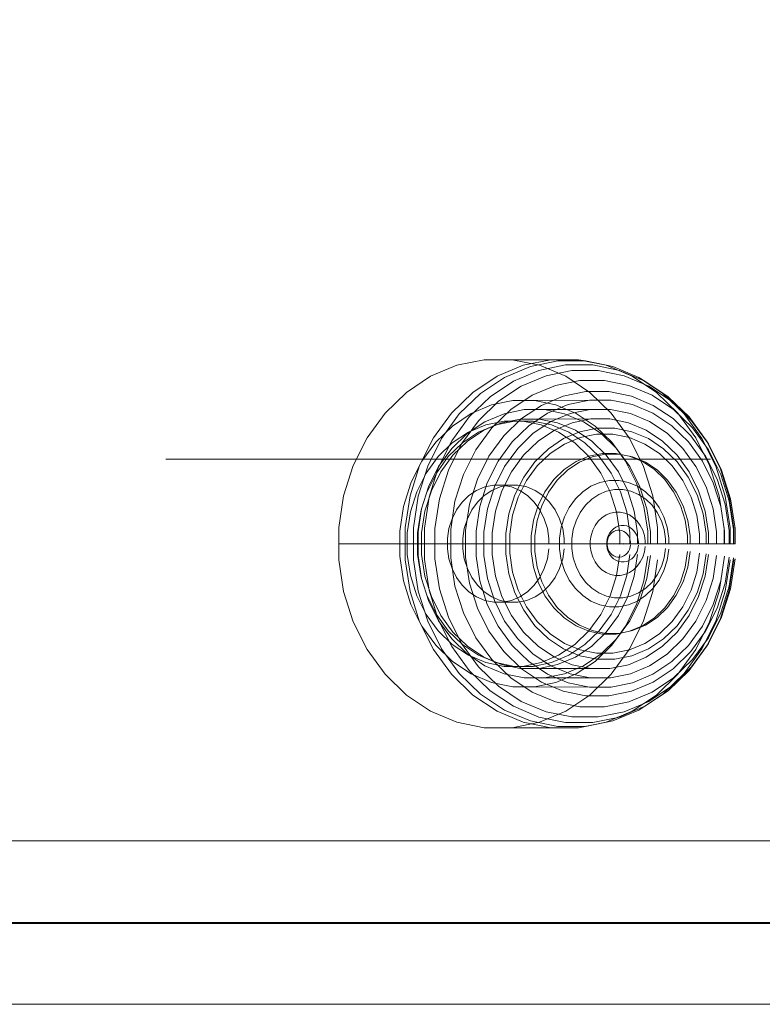
# Model space of a CAD drawing. Units: millimetres. Extents: x -789 to 5628, y -239 to 7343.
# Drawn here: x 3796 to 3850, y 3770 to 3842 of the extents above; entities that cross this region are included whole.
import ezdxf

# ---------------------------------------------------------------- set-up
doc = ezdxf.new("R2010")
doc.units = ezdxf.units.MM
for name, pattern in [('Dashed', [56.444445, 28.222222, -28.222222]), ('Dot & Dashed', [67.027776, 35.277777, -17.638888, 0, -14.111111]), ('Wipeout_Contour', [1000, 0, -1000])]:
    doc.linetypes.add(name, pattern=pattern)
for name, color, linetype, lineweight in [('2D Drafting - General_Pen_No__101', 7, 'Continuous', 20), ('2D Drafting - General_Pen_No__62', 7, 'Continuous', 20), ('Interior - Furniture _Pen_No__87', 7, 'Continuous', 20), ('Structural - Bearing_Pen_No__69', 7, 'Continuous', 20), ('Structural - Bearing_Pen_No__87', 7, 'Continuous', 20), ('Structural - Bearing_Pen_No__89', 7, 'Continuous', 20), ('Structural - Bearing_Pen_No__90', 7, 'Continuous', 20)]:
    doc.layers.add(name, color=color, linetype=linetype, lineweight=lineweight)
doc.layers.add('Interior - Furniture', color=7, linetype='Continuous')
doc.layers.add('Structural - Bearing', color=7, linetype='Continuous')

# ---------------------------------------------------------------- blocks, each defined once
blk = doc.blocks.new('Slab_10', base_point=(1672, 573))
at = {"layer": 'Structural - Bearing_Pen_No__89', "linetype": 'Continuous', "flags": 128}
blk.add_lwpolyline([(1672, 573), (1747, 573), (1747, 648), (2233, 648), (2233, 573), (2308, 573), (2308, 87), (2233, 87), (2233, 12), (1747, 12), (1747, 87), (1672, 87)], close=True, dxfattribs=at)
blk = doc.blocks.new('Wall_24', base_point=(1741, 6))
at = {"color": 254, "linetype": 'Wipeout_Contour', "lineweight": 0, "ltscale": 7960.090945}
blk.add_wipeout([(1741, 6), (2239, 6), (2233, 12), (1747, 12)], dxfattribs=at).dxf.layer = 'Structural - Bearing'
at = {"layer": 'Structural - Bearing_Pen_No__87', "linetype": 'Continuous', "flags": 128}
for points in [[(2233, 12), (1747, 12)], [(1741, 6), (2239, 6)]]:
    blk.add_lwpolyline(points, dxfattribs=at)
blk = doc.blocks.new('00_TEM_JKmice')
at = {"layer": 'Interior - Furniture _Pen_No__87', "linetype": 'Continuous'}
for p, q in [((82.427, 27), (80.413, 26.59)), ((82.427, 27), (87.302, 27)), ((86.488, 26.59), (84.473, 27)), ((87.302, 27), (85.288, 26.59)), ((87.829, 26.911), (85.827, 26.503)), ((89.348, 27), (87.302, 27)), ((89.861, 26.911), (87.829, 26.911)), ((91.363, 26.59), (89.348, 27)), ((89.348, 27), (89.861, 26.911)), ((91.862, 26.503), (89.861, 26.911)), ((80.413, 26.59), (78.49, 25.782)), ((85.288, 26.59), (83.365, 25.782)), ((85.827, 26.503), (83.918, 25.701)), ((86.441, 26.215), (84.574, 25.43)), ((88.398, 26.614), (86.441, 26.215)), ((88.41, 25.782), (86.488, 26.59)), ((88.857, 26.214), (86.96, 25.828)), ((90.385, 26.614), (88.398, 26.614)), ((90.784, 26.214), (88.857, 26.214)), ((92.342, 26.215), (90.385, 26.614)), ((92.681, 25.828), (90.784, 26.214)), ((93.285, 25.782), (91.363, 26.59)), ((93.772, 25.701), (91.862, 26.503)), ((94.209, 25.43), (92.342, 26.215)), ((78.49, 25.782), (76.719, 24.601)), ((83.365, 25.782), (81.594, 24.601)), ((83.918, 25.701), (82.158, 24.527)), ((84.574, 25.43), (82.853, 24.283)), ((86.96, 25.828), (85.149, 25.067)), ((89.432, 25.475), (87.644, 25.111)), ((90.182, 24.601), (88.41, 25.782)), ((91.246, 25.475), (89.432, 25.475)), ((93.033, 25.111), (91.246, 25.475)), ((94.491, 25.067), (92.681, 25.828)), ((95.057, 24.601), (93.285, 25.782)), ((95.532, 24.527), (93.772, 25.701)), ((93.772, 25.701), (94.209, 25.43)), ((95.93, 24.283), (94.209, 25.43)), ((76.719, 24.601), (75.151, 23.082)), ((81.594, 24.601), (80.026, 23.082)), ((85.149, 25.067), (83.481, 23.955)), ((87.644, 25.111), (85.939, 24.395)), ((89.878, 24.658), (88.212, 24.319)), ((91.568, 24.658), (89.878, 24.658)), ((91.749, 23.082), (90.182, 24.601)), ((93.234, 24.319), (91.568, 24.658)), ((94.739, 24.395), (93.033, 25.111)), ((96.16, 23.955), (94.491, 25.067)), ((96.624, 23.082), (95.057, 24.601)), ((82.158, 24.527), (80.601, 23.019)), ((82.853, 24.283), (81.33, 22.808)), ((83.481, 23.955), (82.005, 22.525)), ((84.53, 24), (82.963, 23.681)), ((85.939, 24.395), (84.368, 23.347)), ((90.143, 24.022), (84.53, 24)), ((86.121, 24), (84.53, 24)), ((87.688, 23.681), (86.121, 24)), ((88.212, 24.319), (86.623, 23.652)), ((90.143, 24.022), (88.573, 23.703)), ((91.737, 24.022), (90.143, 24.022)), ((93.308, 23.703), (91.737, 24.022)), ((94.823, 23.652), (93.234, 24.319)), ((96.31, 23.347), (94.739, 24.395)), ((97.088, 23.019), (95.532, 24.527)), ((97.453, 22.808), (95.93, 24.283)), ((97.636, 22.525), (96.16, 23.955)), ((82.963, 23.681), (81.467, 23.053)), ((84.368, 23.347), (82.978, 22)), ((85.346, 23.339), (83.878, 23.04)), ((86.623, 23.652), (85.159, 22.675)), ((85.346, 23.339), (90.194, 23.349)), ((86.837, 23.339), (85.346, 23.339)), ((88.305, 23.04), (86.837, 23.339)), ((88.573, 23.703), (87.074, 23.073)), ((89.183, 23.053), (87.688, 23.681)), ((90.194, 23.349), (88.724, 23.05)), ((91.686, 23.349), (90.194, 23.349)), ((93.156, 23.05), (91.686, 23.349)), ((94.806, 23.073), (93.308, 23.703)), ((96.287, 22.675), (94.823, 23.652)), ((97.7, 22), (96.31, 23.347)), ((75.151, 23.082), (73.837, 21.273)), ((80.026, 23.082), (78.712, 21.273)), ((80.601, 23.019), (79.295, 21.221)), ((81.33, 22.808), (80.053, 21.05)), ((81.467, 23.053), (80.089, 22.134)), ((82.005, 22.525), (80.766, 20.82)), ((82.477, 22.451), (81.186, 21.59)), ((83.878, 23.04), (82.477, 22.451)), ((83.893, 22.5), (82.55, 22.227)), ((84.643, 22.5), (83.3, 22.227)), ((85.063, 22.645), (83.699, 22.368)), ((85.159, 22.675), (83.864, 21.42)), ((84.643, 22.5), (83.893, 22.5)), ((86.007, 22.5), (84.643, 22.5)), ((90.247, 22.657), (85.063, 22.645)), ((86.449, 22.645), (85.063, 22.645)), ((86.6, 22.227), (85.257, 22.5)), ((87.074, 23.073), (85.693, 22.152)), ((87.35, 22.227), (86.007, 22.5)), ((87.322, 22.461), (86.029, 21.599)), ((87.814, 22.368), (86.449, 22.645)), ((88.724, 23.05), (87.322, 22.461)), ((89.706, 22.451), (88.305, 23.04)), ((90.247, 22.657), (88.88, 22.378)), ((90.561, 22.134), (89.183, 23.053)), ((90.997, 21.59), (89.706, 22.451)), ((91.634, 22.657), (90.247, 22.657)), ((93.001, 22.378), (91.634, 22.657)), ((93.064, 21.273), (91.749, 23.082)), ((94.559, 22.461), (93.156, 23.05)), ((95.851, 21.599), (94.559, 22.461)), ((96.187, 22.152), (94.806, 23.073)), ((97.582, 21.42), (96.287, 22.675)), ((97.939, 21.273), (96.624, 23.082)), ((98.395, 21.221), (97.088, 23.019)), ((98.73, 21.05), (97.453, 22.808)), ((98.874, 20.82), (97.636, 22.525)), ((80.089, 22.134), (78.871, 20.953)), ((81.269, 21.688), (80.087, 20.901)), ((82.019, 21.688), (80.837, 20.901)), ((82.396, 21.82), (81.196, 21.02)), ((82.55, 22.227), (81.269, 21.688)), ((82.978, 22), (81.811, 20.395)), ((83.3, 22.227), (82.019, 21.688)), ((83.699, 22.368), (82.396, 21.82)), ((85.693, 22.152), (84.472, 20.969)), ((87.576, 21.83), (86.375, 21.029)), ((87.882, 21.688), (86.6, 22.227)), ((88.632, 21.688), (87.35, 22.227)), ((88.88, 22.378), (87.576, 21.83)), ((89.116, 21.82), (87.814, 22.368)), ((89.063, 20.901), (87.882, 21.688)), ((89.452, 21.718), (88.245, 21.211)), ((89.813, 20.901), (88.632, 21.688)), ((90.317, 21.02), (89.116, 21.82)), ((90.716, 21.976), (89.452, 21.718)), ((91.78, 20.953), (90.561, 22.134)), ((92.001, 21.976), (90.716, 21.976)), ((93.266, 21.718), (92.001, 21.976)), ((94.305, 21.83), (93.001, 22.378)), ((94.473, 21.211), (93.266, 21.718)), ((95.506, 21.029), (94.305, 21.83)), ((97.408, 20.969), (96.187, 22.152)), ((98.867, 20.395), (97.7, 22)), ((73.837, 21.273), (72.814, 19.227)), ((78.712, 21.273), (77.689, 19.227)), ((78.871, 20.953), (77.848, 19.546)), ((79.295, 21.221), (78.279, 19.189)), ((80.053, 21.05), (79.059, 19.063)), ((81.186, 21.59), (80.043, 20.484)), ((81.196, 21.02), (80.135, 19.991)), ((83.864, 21.42), (82.777, 19.925)), ((84.472, 20.969), (83.447, 19.558)), ((86.029, 21.599), (84.886, 20.491)), ((86.375, 21.029), (85.312, 19.999)), ((88.245, 21.211), (87.132, 20.469)), ((89.454, 21.296), (88.309, 20.815)), ((90.654, 21.541), (89.454, 21.296)), ((91.378, 19.991), (90.317, 21.02)), ((91.872, 21.541), (90.654, 21.541)), ((92.139, 20.484), (90.997, 21.59)), ((92.802, 19.546), (91.78, 20.953)), ((93.072, 21.296), (91.872, 21.541)), ((94.087, 19.227), (93.064, 21.273)), ((94.217, 20.815), (93.072, 21.296)), ((95.585, 20.469), (94.473, 21.211)), ((96.569, 19.999), (95.506, 21.029)), ((96.995, 20.491), (95.851, 21.599)), ((98.433, 19.558), (97.408, 20.969)), ((98.669, 19.925), (97.582, 21.42)), ((98.962, 19.227), (97.939, 21.273)), ((99.411, 19.189), (98.395, 21.221)), ((99.724, 19.063), (98.73, 21.05)), ((98.73, 21.05), (98.874, 20.82)), ((80.087, 20.901), (79.043, 19.888)), ((80.043, 20.484), (79.085, 19.165)), ((80.837, 20.901), (79.793, 19.888)), ((80.766, 20.82), (79.803, 18.894)), ((81.811, 20.395), (80.904, 18.58)), ((84.886, 20.491), (83.926, 19.171)), ((87.132, 20.469), (86.149, 19.516)), ((88.309, 20.815), (87.254, 20.112)), ((90.107, 19.888), (89.063, 20.901)), ((90.857, 19.888), (89.813, 20.901)), ((93.098, 19.165), (92.139, 20.484)), ((95.272, 20.112), (94.217, 20.815)), ((96.569, 19.516), (95.585, 20.469)), ((97.954, 19.171), (96.995, 20.491)), ((99.774, 18.58), (98.867, 20.395)), ((99.837, 18.894), (98.874, 20.82)), ((79.043, 19.888), (78.166, 18.682)), ((79.793, 19.888), (78.916, 18.682)), ((80.135, 19.991), (79.244, 18.766)), ((82.777, 19.925), (81.931, 18.234)), ((83.447, 19.558), (82.65, 17.964)), ((85.312, 19.999), (84.42, 18.772)), ((86.149, 19.516), (85.323, 18.38)), ((87.254, 20.112), (86.32, 19.207)), ((89.166, 19.529), (88.297, 18.949)), ((90.11, 19.925), (89.166, 19.529)), ((90.348, 19.878), (89.411, 19.485)), ((90.984, 18.682), (90.107, 19.888)), ((91.099, 20.127), (90.11, 19.925)), ((91.329, 20.078), (90.348, 19.878)), ((91.734, 18.682), (90.857, 19.888)), ((92.103, 20.127), (91.099, 20.127)), ((92.326, 20.078), (91.329, 20.078)), ((92.269, 18.766), (91.378, 19.991)), ((92.326, 20.081), (92.103, 20.127)), ((93.308, 19.878), (92.326, 20.078)), ((93.598, 17.954), (92.802, 19.546)), ((94.035, 19.529), (93.092, 19.925)), ((94.245, 19.485), (93.308, 19.878)), ((94.905, 18.949), (94.035, 19.529)), ((96.206, 19.207), (95.272, 20.112)), ((97.461, 18.772), (96.569, 19.999)), ((97.394, 18.38), (96.569, 19.516)), ((99.23, 17.964), (98.433, 19.558)), ((99.515, 18.234), (98.669, 19.925)), ((72.814, 19.227), (72.114, 17.007)), ((77.689, 19.227), (76.989, 17.007)), ((77.689, 19.227), (77.052, 17.954)), ((78.279, 19.189), (77.584, 16.984)), ((79.085, 19.165), (78.34, 17.674)), ((79.059, 19.063), (78.38, 16.907)), ((79.803, 18.894), (79.144, 16.803)), ((83.926, 19.171), (83.18, 17.678)), ((86.32, 19.207), (85.537, 18.129)), ((88.297, 18.949), (87.527, 18.204)), ((88.548, 18.909), (87.784, 18.169)), ((89.411, 19.485), (88.548, 18.909)), ((93.843, 17.674), (93.098, 19.165)), ((94.786, 17.007), (94.087, 19.227)), ((95.108, 18.909), (94.245, 19.485)), ((95.674, 18.204), (94.905, 18.949)), ((95.871, 18.169), (95.108, 18.909)), ((96.989, 18.129), (96.206, 19.207)), ((98.7, 17.678), (97.954, 19.171)), ((99.661, 17.007), (98.962, 19.227)), ((100.106, 16.984), (99.411, 19.189)), ((100.403, 16.907), (99.724, 19.063)), ((100.496, 16.803), (99.837, 18.894)), ((78.166, 18.682), (77.484, 17.318)), ((78.916, 18.682), (78.234, 17.318)), ((79.244, 18.766), (78.551, 17.38)), ((80.904, 18.58), (80.283, 16.611)), ((81.931, 18.234), (81.353, 16.399)), ((84.42, 18.772), (83.726, 17.385)), ((85.323, 18.38), (84.681, 17.096)), ((85.537, 18.129), (84.928, 16.911)), ((87.527, 18.204), (86.882, 17.315)), ((87.784, 18.169), (87.143, 17.287)), ((91.609, 18.129), (90.918, 17.988)), ((91.666, 17.318), (90.984, 18.682)), ((92.311, 18.129), (91.609, 18.129)), ((92.416, 17.318), (91.734, 18.682)), ((92.962, 17.38), (92.269, 18.766)), ((93.001, 17.988), (92.311, 18.129)), ((96.32, 17.315), (95.674, 18.204)), ((96.512, 17.287), (95.871, 18.169)), ((97.598, 16.911), (96.989, 18.129)), ((98.037, 17.096), (97.394, 18.38)), ((98.155, 17.385), (97.461, 18.772)), ((100.093, 16.399), (99.515, 18.234)), ((100.395, 16.611), (99.774, 18.58)), ((77.052, 17.954), (76.508, 16.228)), ((78.34, 17.674), (77.83, 16.056)), ((78.551, 17.38), (78.077, 15.876)), ((81.872, 17.409), (81.308, 17.033)), ((82.483, 17.666), (81.872, 17.409)), ((82.65, 17.964), (82.104, 16.234)), ((82.997, 17.409), (82.433, 17.033)), ((83.125, 17.796), (82.483, 17.666)), ((83.18, 17.678), (82.67, 16.059)), ((83.608, 17.666), (82.997, 17.409)), ((84.25, 17.796), (83.125, 17.796)), ((83.726, 17.385), (83.252, 15.879)), ((84.25, 17.796), (83.608, 17.666)), ((84.417, 17.666), (83.776, 17.796)), ((84.901, 17.796), (84.25, 17.796)), ((85.028, 17.409), (84.417, 17.666)), ((85.542, 17.666), (84.901, 17.796)), ((85.592, 17.033), (85.028, 17.409)), ((86.153, 17.409), (85.542, 17.666)), ((86.717, 17.033), (86.153, 17.409)), ((90.259, 17.711), (89.652, 17.306)), ((90.918, 17.988), (90.259, 17.711)), ((91.402, 17.348), (90.837, 17.111)), ((91.994, 17.469), (91.402, 17.348)), ((92.595, 17.469), (91.994, 17.469)), ((93.188, 17.348), (92.595, 17.469)), ((93.436, 15.876), (92.962, 17.38)), ((93.661, 17.711), (93.001, 17.988)), ((93.753, 17.111), (93.188, 17.348)), ((94.142, 16.228), (93.598, 17.954)), ((94.268, 17.306), (93.661, 17.711)), ((94.353, 16.056), (93.843, 17.674)), ((98.629, 15.879), (98.155, 17.385)), ((99.211, 16.059), (98.7, 17.678)), ((99.776, 16.234), (99.23, 17.964)), ((72.114, 17.007), (71.759, 14.681)), ((76.989, 17.007), (76.634, 14.681)), ((77.484, 17.318), (77.018, 15.838)), ((77.584, 16.984), (77.231, 14.673)), ((78.38, 16.907), (78.035, 14.647)), ((79.144, 16.803), (78.809, 14.612)), ((81.308, 17.033), (80.809, 16.549)), ((82.433, 17.033), (81.934, 16.549)), ((84.681, 17.096), (84.241, 15.702)), ((84.928, 16.911), (84.511, 15.589)), ((86.091, 16.549), (85.592, 17.033)), ((86.882, 17.315), (86.38, 16.311)), ((87.143, 17.287), (86.645, 16.291)), ((87.216, 16.549), (86.717, 17.033)), ((89.114, 16.786), (88.664, 16.165)), ((89.652, 17.306), (89.114, 16.786)), ((90.316, 16.763), (89.855, 16.317)), ((90.837, 17.111), (90.316, 16.763)), ((92.132, 15.838), (91.666, 17.318)), ((92.882, 15.838), (92.416, 17.318)), ((94.274, 16.763), (93.753, 17.111)), ((94.805, 16.786), (94.268, 17.306)), ((94.734, 16.317), (94.274, 16.763)), ((95.141, 14.681), (94.786, 17.007)), ((95.256, 16.165), (94.805, 16.786)), ((96.822, 16.311), (96.32, 17.315)), ((97.011, 16.291), (96.512, 17.287)), ((98.015, 15.589), (97.598, 16.911)), ((98.476, 15.702), (98.037, 17.096)), ((99.779, 16.234), (99.661, 17.007)), ((100.459, 14.673), (100.106, 16.984)), ((100.748, 14.647), (100.403, 16.907)), ((100.831, 14.612), (100.496, 16.803)), ((76.508, 16.228), (76.232, 14.419)), ((77.83, 16.056), (77.571, 14.361)), ((77.836, 16.056), (77.768, 15.838)), ((80.283, 16.611), (79.968, 14.548)), ((80.391, 15.974), (80.065, 15.323)), ((80.809, 16.549), (80.391, 15.974)), ((81.353, 16.399), (81.059, 14.476)), ((81.516, 15.974), (81.19, 15.323)), ((81.934, 16.549), (81.516, 15.974)), ((82.104, 16.234), (81.828, 14.421)), ((82.67, 16.059), (82.41, 14.362)), ((86.38, 16.311), (86.036, 15.222)), ((86.509, 15.974), (86.091, 16.549)), ((86.645, 16.291), (86.304, 15.209)), ((86.835, 15.323), (86.509, 15.974)), ((87.634, 15.974), (87.216, 16.549)), ((87.96, 15.323), (87.634, 15.974)), ((88.664, 16.165), (88.313, 15.464)), ((89.855, 16.317), (89.469, 15.785)), ((94.418, 14.419), (94.142, 16.228)), ((94.612, 14.361), (94.353, 16.056)), ((95.121, 15.785), (94.734, 16.317)), ((95.607, 15.464), (95.256, 16.165)), ((97.165, 15.222), (96.822, 16.311)), ((97.352, 15.209), (97.011, 16.291)), ((99.47, 14.362), (99.211, 16.059)), ((100.053, 14.421), (99.776, 16.234)), ((100.386, 14.476), (100.093, 16.399)), ((100.71, 14.548), (100.395, 16.611)), ((77.018, 15.838), (76.781, 14.287)), ((77.768, 15.838), (77.531, 14.287)), ((78.077, 15.876), (77.836, 14.3)), ((80.065, 15.323), (79.843, 14.616)), ((81.19, 15.323), (80.968, 14.616)), ((83.252, 15.879), (83.011, 14.301)), ((84.241, 15.702), (84.018, 14.242)), ((84.511, 15.589), (84.3, 14.203)), ((86.036, 15.222), (85.862, 14.08)), ((86.304, 15.209), (86.131, 14.076)), ((87.058, 14.616), (86.835, 15.323)), ((88.183, 14.616), (87.96, 15.323)), ((88.313, 15.464), (88.073, 14.703)), ((89.168, 15.184), (88.962, 14.531)), ((89.469, 15.785), (89.168, 15.184)), ((91.062, 15.41), (90.793, 15.149)), ((91.367, 15.614), (91.062, 15.41)), ((91.698, 15.753), (91.367, 15.614)), ((92.045, 15.823), (91.698, 15.753)), ((92.397, 15.823), (92.045, 15.823)), ((92.369, 14.287), (92.132, 15.838)), ((92.744, 15.753), (92.397, 15.823)), ((93.074, 15.614), (92.744, 15.753)), ((93.119, 14.287), (92.882, 15.838)), ((93.379, 15.41), (93.074, 15.614)), ((93.649, 15.149), (93.379, 15.41)), ((93.677, 14.3), (93.436, 15.876)), ((95.422, 15.184), (95.121, 15.785)), ((95.627, 14.531), (95.422, 15.184)), ((95.847, 14.703), (95.607, 15.464)), ((97.34, 14.08), (97.165, 15.222)), ((97.525, 14.076), (97.352, 15.209)), ((98.226, 14.203), (98.015, 15.589)), ((98.699, 14.242), (98.476, 15.702)), ((98.87, 14.301), (98.629, 15.879)), ((71.759, 14.681), (71.759, 13.5)), ((76.634, 14.681), (76.634, 13.5)), ((77.231, 14.673), (77.231, 13.5)), ((78.035, 14.647), (78.035, 13.5)), ((78.809, 14.612), (78.809, 13.5)), ((79.843, 14.616), (79.729, 13.876)), ((79.968, 14.548), (79.968, 13.5)), ((80.968, 14.616), (80.854, 13.876)), ((81.059, 14.476), (81.059, 13.5)), ((87.171, 13.876), (87.058, 14.616)), ((88.073, 14.703), (87.951, 13.905)), ((88.296, 13.876), (88.183, 14.616)), ((88.962, 14.531), (88.858, 13.847)), ((90.39, 14.486), (90.27, 14.104)), ((90.566, 14.838), (90.39, 14.486)), ((90.793, 15.149), (90.566, 14.838)), ((91.757, 14.451), (91.627, 14.272)), ((91.913, 14.602), (91.757, 14.451)), ((92.089, 14.719), (91.913, 14.602)), ((92.079, 14.46), (91.939, 14.4)), ((92.227, 14.49), (92.079, 14.46)), ((92.279, 14.8), (92.089, 14.719)), ((92.377, 14.49), (92.227, 14.49)), ((92.479, 14.84), (92.279, 14.8)), ((92.525, 14.46), (92.377, 14.49)), ((92.683, 14.84), (92.479, 14.84)), ((92.666, 14.4), (92.525, 14.46)), ((92.883, 14.8), (92.683, 14.84)), ((93.073, 14.719), (92.883, 14.8)), ((93.249, 14.602), (93.073, 14.719)), ((93.405, 14.451), (93.249, 14.602)), ((93.535, 14.272), (93.405, 14.451)), ((93.875, 14.838), (93.649, 15.149)), ((94.051, 14.486), (93.875, 14.838)), ((94.172, 14.104), (94.051, 14.486)), ((95.141, 13.5), (95.141, 14.681)), ((95.732, 13.847), (95.627, 14.531)), ((95.969, 13.905), (95.847, 14.703)), ((100.016, 13.5), (100.016, 14.681)), ((100.386, 13.5), (100.386, 14.476)), ((100.459, 13.5), (100.459, 14.673)), ((100.71, 13.5), (100.71, 14.548)), ((100.748, 13.5), (100.748, 14.647)), ((100.831, 13.5), (100.831, 14.612)), ((76.232, 14.419), (76.232, 13.5)), ((76.781, 14.287), (76.781, 13.5)), ((77.531, 14.287), (77.531, 13.5)), ((77.571, 14.361), (77.571, 13.5)), ((77.836, 14.3), (77.836, 13.5)), ((79.729, 13.876), (79.729, 13.5)), ((80.854, 13.876), (80.854, 13.5)), ((81.828, 14.421), (81.828, 13.5)), ((82.41, 14.362), (82.41, 13.5)), ((83.011, 14.301), (83.011, 13.5)), ((84.018, 14.242), (84.018, 13.5)), ((84.3, 14.203), (84.3, 13.5)), ((85.862, 14.08), (85.862, 13.5)), ((86.131, 14.076), (86.131, 13.5)), ((87.171, 13.5), (87.171, 13.876)), ((87.951, 13.905), (87.951, 13.5)), ((88.296, 13.5), (88.296, 13.876)), ((88.858, 13.847), (88.858, 13.5)), ((90.27, 14.104), (90.209, 13.703)), ((91.456, 13.848), (91.42, 13.617)), ((91.471, 13.757), (91.445, 13.587)), ((91.525, 14.069), (91.456, 13.848)), ((91.522, 13.92), (91.471, 13.757)), ((91.597, 14.07), (91.522, 13.92)), ((91.627, 14.272), (91.525, 14.069)), ((91.694, 14.202), (91.597, 14.07)), ((91.809, 14.314), (91.694, 14.202)), ((91.939, 14.4), (91.809, 14.314)), ((92.369, 13.5), (92.369, 14.287)), ((92.796, 14.314), (92.666, 14.4)), ((92.911, 14.202), (92.796, 14.314)), ((93.007, 14.07), (92.911, 14.202)), ((93.082, 13.92), (93.007, 14.07)), ((93.133, 13.757), (93.082, 13.92)), ((93.119, 13.5), (93.119, 14.287)), ((93.159, 13.587), (93.133, 13.757)), ((93.637, 14.069), (93.535, 14.272)), ((93.706, 13.848), (93.637, 14.069)), ((93.677, 13.5), (93.677, 14.3)), ((93.742, 13.617), (93.706, 13.848)), ((94.233, 13.703), (94.172, 14.104)), ((94.418, 13.5), (94.418, 14.419)), ((94.612, 13.5), (94.612, 14.361)), ((95.732, 13.5), (95.732, 13.847)), ((95.969, 13.5), (95.969, 13.905)), ((97.34, 13.5), (97.34, 14.08)), ((97.525, 13.5), (97.525, 14.076)), ((98.226, 13.5), (98.226, 14.203)), ((98.699, 13.5), (98.699, 14.242)), ((98.87, 13.5), (98.87, 14.301)), ((99.47, 13.5), (99.47, 14.362)), ((100.053, 13.5), (100.053, 14.421)), ((71.759, 13.5), (76.634, 13.5)), ((71.759, 13.5), (71.759, 12.319)), ((76.232, 13.5), (76.232, 12.581)), ((76.634, 13.5), (77.231, 13.5)), ((76.634, 13.5), (76.634, 12.319)), ((76.781, 13.5), (76.781, 12.713)), ((77.231, 13.5), (78.035, 13.5)), ((77.231, 13.5), (77.231, 12.327)), ((77.531, 13.5), (77.531, 12.713)), ((77.571, 13.5), (82.41, 13.5)), ((77.571, 13.5), (77.571, 12.639)), ((77.836, 13.5), (77.836, 12.7)), ((78.035, 13.5), (78.809, 13.5)), ((78.035, 13.5), (78.035, 12.353)), ((78.809, 13.5), (79.968, 13.5)), ((78.809, 13.5), (78.809, 12.388)), ((79.729, 13.5), (79.729, 13.124)), ((79.729, 13.124), (79.843, 12.384)), ((79.968, 13.5), (81.059, 13.5)), ((79.968, 13.5), (79.968, 12.452)), ((80.854, 13.5), (80.854, 13.124)), ((80.854, 13.124), (80.968, 12.384)), ((81.059, 13.5), (81.828, 13.5)), ((81.059, 13.5), (81.059, 12.524)), ((81.828, 13.5), (81.828, 12.579)), ((82.41, 13.5), (84.018, 13.5)), ((82.41, 13.5), (82.41, 12.638)), ((83.011, 13.5), (83.011, 12.699)), ((84.018, 13.5), (86.131, 13.5)), ((84.018, 13.5), (84.018, 12.758)), ((84.3, 13.5), (84.3, 12.797)), ((85.862, 13.5), (85.862, 12.92)), ((86.131, 13.5), (88.858, 13.5)), ((86.131, 13.5), (86.131, 12.924)), ((87.058, 12.384), (87.171, 13.124)), ((87.951, 13.5), (87.951, 13.095)), ((87.951, 13.095), (88.073, 12.297)), ((88.183, 12.384), (88.296, 13.124)), ((88.858, 13.5), (91.42, 13.5)), ((88.858, 13.5), (88.858, 13.153)), ((88.858, 13.153), (88.962, 12.469)), ((90.209, 13.703), (90.209, 13.5)), ((90.209, 13.5), (90.209, 13.297)), ((90.209, 13.297), (90.27, 12.896)), ((91.42, 13.617), (91.42, 13.5)), ((91.42, 13.5), (92.608, 13.5)), ((91.42, 13.5), (91.42, 13.383)), ((91.42, 13.383), (91.456, 13.152)), ((91.445, 13.587), (91.445, 13.5)), ((91.445, 13.5), (91.445, 13.413)), ((91.445, 13.413), (91.471, 13.243)), ((91.456, 13.152), (91.525, 12.931)), ((91.471, 13.243), (91.522, 13.08)), ((91.522, 13.08), (91.597, 12.93)), ((92.327, 13.55), (92.32, 13.55)), ((92.327, 13.45), (92.32, 13.45)), ((92.694, 13.5), (92.608, 13.5)), ((92.655, 13.55), (92.647, 13.55)), ((92.655, 13.45), (92.647, 13.45)), ((93.742, 13.5), (92.694, 13.5)), ((93.007, 12.93), (93.082, 13.08)), ((93.082, 13.08), (93.133, 13.243)), ((93.133, 13.243), (93.159, 13.413)), ((93.159, 13.5), (93.159, 13.587)), ((93.637, 12.931), (93.706, 13.152)), ((93.706, 13.152), (93.742, 13.383)), ((93.742, 13.5), (93.742, 13.617)), ((95.732, 13.5), (93.742, 13.5)), ((94.172, 12.896), (94.233, 13.297)), ((94.233, 13.5), (94.233, 13.703)), ((95.627, 12.469), (95.732, 13.153)), ((97.525, 13.5), (95.732, 13.5)), ((95.847, 12.297), (95.969, 13.095)), ((98.699, 13.5), (97.525, 13.5)), ((99.47, 13.5), (98.699, 13.5)), ((100.053, 13.5), (99.47, 13.5)), ((100.386, 13.5), (100.053, 13.5)), ((100.71, 13.5), (100.386, 13.5)), ((100.831, 13.5), (100.71, 13.5)), ((71.759, 12.319), (72.114, 9.993)), ((76.232, 12.581), (76.508, 10.772)), ((76.634, 12.319), (76.989, 9.993)), ((76.781, 12.713), (77.018, 11.162)), ((77.231, 12.327), (77.584, 10.016)), ((77.531, 12.713), (77.768, 11.162)), ((77.571, 12.639), (77.83, 10.944)), ((77.836, 12.7), (78.077, 11.124)), ((78.035, 12.353), (78.38, 10.093)), ((78.809, 12.388), (79.144, 10.197)), ((79.843, 12.384), (80.065, 11.677)), ((79.968, 12.452), (80.283, 10.389)), ((80.968, 12.384), (81.19, 11.677)), ((81.059, 12.524), (81.353, 10.601)), ((81.828, 12.579), (82.104, 10.766)), ((82.41, 12.638), (82.67, 10.941)), ((83.011, 12.699), (83.252, 11.121)), ((84.018, 12.758), (84.241, 11.298)), ((84.3, 12.797), (84.511, 11.411)), ((85.862, 12.92), (86.036, 11.778)), ((86.131, 12.924), (86.304, 11.791)), ((86.835, 11.677), (87.058, 12.384)), ((87.96, 11.677), (88.183, 12.384)), ((88.073, 12.297), (88.313, 11.536)), ((88.962, 12.469), (89.168, 11.816)), ((90.27, 12.896), (90.39, 12.514)), ((90.39, 12.514), (90.566, 12.162)), ((91.525, 12.931), (91.627, 12.728)), ((91.597, 12.93), (91.694, 12.798)), ((91.627, 12.728), (91.757, 12.549)), ((91.694, 12.798), (91.809, 12.686)), ((91.757, 12.549), (91.913, 12.398)), ((91.809, 12.686), (91.939, 12.6)), ((91.913, 12.398), (92.089, 12.281)), ((91.939, 12.6), (92.079, 12.54)), ((92.079, 12.54), (92.227, 12.51)), ((92.132, 11.162), (92.369, 12.713)), ((92.227, 12.51), (92.377, 12.51)), ((92.377, 12.51), (92.525, 12.54)), ((92.525, 12.54), (92.666, 12.6)), ((92.666, 12.6), (92.796, 12.686)), ((92.796, 12.686), (92.911, 12.798)), ((92.882, 11.162), (93.119, 12.713)), ((92.911, 12.798), (93.007, 12.93)), ((93.073, 12.281), (93.249, 12.398)), ((93.249, 12.398), (93.405, 12.549)), ((93.405, 12.549), (93.535, 12.728)), ((93.436, 11.124), (93.677, 12.7)), ((93.535, 12.728), (93.637, 12.931)), ((93.875, 12.162), (94.051, 12.514)), ((94.051, 12.514), (94.172, 12.896)), ((94.142, 10.772), (94.418, 12.581)), ((94.353, 10.944), (94.612, 12.639)), ((94.786, 9.993), (95.141, 12.319)), ((95.422, 11.816), (95.627, 12.469)), ((95.607, 11.536), (95.847, 12.297)), ((97.165, 11.778), (97.34, 12.92)), ((97.352, 11.791), (97.525, 12.924)), ((98.015, 11.411), (98.226, 12.797)), ((98.476, 11.298), (98.699, 12.758)), ((98.629, 11.121), (98.87, 12.699)), ((99.211, 10.941), (99.47, 12.638)), ((99.776, 10.766), (100.053, 12.579)), ((100.093, 10.601), (100.386, 12.524)), ((100.106, 10.016), (100.459, 12.327)), ((100.395, 10.389), (100.71, 12.452)), ((100.403, 10.093), (100.748, 12.353)), ((100.496, 10.197), (100.831, 12.388)), ((80.065, 11.677), (80.391, 11.026)), ((81.19, 11.677), (81.516, 11.026)), ((86.036, 11.778), (86.38, 10.689)), ((86.304, 11.791), (86.645, 10.709)), ((86.509, 11.026), (86.835, 11.677)), ((87.634, 11.026), (87.96, 11.677)), ((89.168, 11.816), (89.469, 11.215)), ((90.566, 12.162), (90.793, 11.851)), ((90.793, 11.851), (91.062, 11.59)), ((91.062, 11.59), (91.367, 11.386)), ((92.089, 12.281), (92.279, 12.2)), ((92.279, 12.2), (92.479, 12.16)), ((92.479, 12.16), (92.683, 12.16)), ((92.683, 12.16), (92.883, 12.2)), ((92.883, 12.2), (93.073, 12.281)), ((93.074, 11.386), (93.379, 11.59)), ((93.379, 11.59), (93.649, 11.851)), ((93.649, 11.851), (93.875, 12.162)), ((95.121, 11.215), (95.422, 11.816)), ((96.822, 10.689), (97.165, 11.778)), ((97.011, 10.709), (97.352, 11.791)), ((77.018, 11.162), (77.484, 9.682)), ((77.768, 11.162), (77.836, 10.944)), ((77.83, 10.944), (78.34, 9.326)), ((78.077, 11.124), (78.551, 9.62)), ((80.391, 11.026), (80.809, 10.451)), ((81.516, 11.026), (81.934, 10.451)), ((82.67, 10.941), (83.18, 9.322)), ((83.252, 11.121), (83.726, 9.615)), ((84.241, 11.298), (84.681, 9.904)), ((84.511, 11.411), (84.928, 10.089)), ((86.091, 10.451), (86.509, 11.026)), ((87.216, 10.451), (87.634, 11.026)), ((88.313, 11.536), (88.664, 10.835)), ((89.469, 11.215), (89.855, 10.683)), ((91.367, 11.386), (91.698, 11.247)), ((91.666, 9.682), (92.132, 11.162)), ((91.698, 11.247), (92.045, 11.177)), ((92.045, 11.177), (92.397, 11.177)), ((92.397, 11.177), (92.744, 11.247)), ((92.416, 9.682), (92.882, 11.162)), ((92.744, 11.247), (93.074, 11.386)), ((92.962, 9.62), (93.436, 11.124)), ((93.843, 9.326), (94.353, 10.944)), ((94.734, 10.683), (95.121, 11.215)), ((95.256, 10.835), (95.607, 11.536)), ((97.598, 10.089), (98.015, 11.411)), ((98.037, 9.904), (98.476, 11.298)), ((98.155, 9.615), (98.629, 11.121)), ((98.7, 9.322), (99.211, 10.941)), ((76.508, 10.772), (77.052, 9.046)), ((79.144, 10.197), (79.803, 8.106)), ((80.283, 10.389), (80.904, 8.42)), ((80.809, 10.451), (81.308, 9.967)), ((81.353, 10.601), (81.931, 8.766)), ((81.934, 10.451), (82.433, 9.967)), ((82.104, 10.766), (82.65, 9.036)), ((85.592, 9.967), (86.091, 10.451)), ((86.38, 10.689), (86.882, 9.685)), ((86.645, 10.709), (87.143, 9.713)), ((86.717, 9.967), (87.216, 10.451)), ((88.664, 10.835), (89.114, 10.214)), ((89.114, 10.214), (89.652, 9.694)), ((89.855, 10.683), (90.316, 10.237)), ((90.316, 10.237), (90.837, 9.889)), ((93.598, 9.046), (94.142, 10.772)), ((93.753, 9.889), (94.274, 10.237)), ((94.268, 9.694), (94.805, 10.214)), ((94.274, 10.237), (94.734, 10.683)), ((94.805, 10.214), (95.256, 10.835)), ((96.32, 9.685), (96.822, 10.689)), ((96.512, 9.713), (97.011, 10.709)), ((99.23, 9.036), (99.776, 10.766)), ((99.515, 8.766), (100.093, 10.601)), ((99.661, 9.993), (99.779, 10.766)), ((99.774, 8.42), (100.395, 10.389)), ((99.837, 8.106), (100.496, 10.197)), ((72.114, 9.993), (72.814, 7.773)), ((76.989, 9.993), (77.689, 7.773)), ((77.484, 9.682), (78.166, 8.318)), ((77.584, 10.016), (78.279, 7.811)), ((78.234, 9.682), (78.916, 8.318)), ((78.38, 10.093), (79.059, 7.937)), ((78.551, 9.62), (79.244, 8.234)), ((81.308, 9.967), (81.872, 9.591)), ((81.872, 9.591), (82.483, 9.334)), ((82.433, 9.967), (82.997, 9.591)), ((82.997, 9.591), (83.608, 9.334)), ((83.726, 9.615), (84.42, 8.228)), ((84.417, 9.334), (85.028, 9.591)), ((84.681, 9.904), (85.323, 8.62)), ((84.928, 10.089), (85.537, 8.871)), ((85.028, 9.591), (85.592, 9.967)), ((85.542, 9.334), (86.153, 9.591)), ((86.153, 9.591), (86.717, 9.967)), ((86.882, 9.685), (87.527, 8.796)), ((87.143, 9.713), (87.784, 8.831)), ((89.652, 9.694), (90.259, 9.289)), ((90.837, 9.889), (91.402, 9.652)), ((90.984, 8.318), (91.666, 9.682)), ((91.402, 9.652), (91.994, 9.531)), ((91.734, 8.318), (92.416, 9.682)), ((91.994, 9.531), (92.595, 9.531)), ((92.269, 8.234), (92.962, 9.62)), ((92.595, 9.531), (93.188, 9.652)), ((93.188, 9.652), (93.753, 9.889)), ((93.661, 9.289), (94.268, 9.694)), ((94.087, 7.773), (94.786, 9.993)), ((95.674, 8.796), (96.32, 9.685)), ((95.871, 8.831), (96.512, 9.713)), ((96.989, 8.871), (97.598, 10.089)), ((97.394, 8.62), (98.037, 9.904)), ((97.461, 8.228), (98.155, 9.615)), ((98.962, 7.773), (99.661, 9.993)), ((99.411, 7.811), (100.106, 10.016)), ((99.724, 7.937), (100.403, 10.093)), ((77.052, 9.046), (77.689, 7.773)), ((78.34, 9.326), (79.085, 7.835)), ((81.931, 8.766), (82.777, 7.075)), ((82.483, 9.334), (83.125, 9.204)), ((82.65, 9.036), (83.447, 7.442)), ((84.25, 9.204), (83.125, 9.204)), ((83.18, 9.322), (83.926, 7.829)), ((83.608, 9.334), (84.25, 9.204)), ((83.776, 9.204), (84.417, 9.334)), ((84.25, 9.204), (84.901, 9.204)), ((84.901, 9.204), (85.542, 9.334)), ((85.537, 8.871), (86.32, 7.793)), ((87.527, 8.796), (88.297, 8.051)), ((87.784, 8.831), (88.548, 8.091)), ((90.259, 9.289), (90.918, 9.012)), ((90.918, 9.012), (91.609, 8.871)), ((91.609, 8.871), (92.311, 8.871)), ((92.311, 8.871), (93.001, 9.012)), ((92.802, 7.454), (93.598, 9.046)), ((93.001, 9.012), (93.661, 9.289)), ((93.098, 7.835), (93.843, 9.326)), ((94.905, 8.051), (95.674, 8.796)), ((95.108, 8.091), (95.871, 8.831)), ((96.206, 7.793), (96.989, 8.871)), ((97.954, 7.829), (98.7, 9.322)), ((98.433, 7.442), (99.23, 9.036)), ((98.669, 7.075), (99.515, 8.766)), ((78.166, 8.318), (79.043, 7.112)), ((78.916, 8.318), (79.793, 7.112)), ((79.244, 8.234), (80.135, 7.009)), ((79.803, 8.106), (80.766, 6.18)), ((80.904, 8.42), (81.811, 6.605)), ((84.42, 8.228), (85.312, 7.001)), ((85.323, 8.62), (86.149, 7.484)), ((88.297, 8.051), (89.166, 7.471)), ((88.548, 8.091), (89.411, 7.515)), ((90.107, 7.112), (90.984, 8.318)), ((90.857, 7.112), (91.734, 8.318)), ((91.378, 7.009), (92.269, 8.234)), ((94.035, 7.471), (94.905, 8.051)), ((94.245, 7.515), (95.108, 8.091)), ((96.569, 7.484), (97.394, 8.62)), ((96.569, 7.001), (97.461, 8.228)), ((98.867, 6.605), (99.774, 8.42)), ((98.874, 6.18), (99.837, 8.106)), ((72.814, 7.773), (73.837, 5.727)), ((77.689, 7.773), (78.712, 5.727)), ((77.848, 7.454), (78.871, 6.047)), ((78.279, 7.811), (79.295, 5.779)), ((79.059, 7.937), (80.053, 5.95)), ((79.085, 7.835), (80.043, 6.516)), ((83.447, 7.442), (84.472, 6.031)), ((83.926, 7.829), (84.886, 6.509)), ((86.149, 7.484), (87.132, 6.531)), ((86.32, 7.793), (87.254, 6.888)), ((89.166, 7.471), (90.11, 7.075)), ((89.411, 7.515), (90.348, 7.122)), ((91.78, 6.047), (92.802, 7.454)), ((92.139, 6.516), (93.098, 7.835)), ((93.064, 5.727), (94.087, 7.773)), ((93.092, 7.075), (94.035, 7.471)), ((93.308, 7.122), (94.245, 7.515)), ((95.272, 6.888), (96.206, 7.793)), ((95.585, 6.531), (96.569, 7.484)), ((96.995, 6.509), (97.954, 7.829)), ((97.408, 6.031), (98.433, 7.442)), ((97.939, 5.727), (98.962, 7.773)), ((98.395, 5.779), (99.411, 7.811)), ((98.73, 5.95), (99.724, 7.937)), ((79.043, 7.112), (80.087, 6.099)), ((79.793, 7.112), (80.837, 6.099)), ((80.043, 6.516), (81.186, 5.41)), ((80.135, 7.009), (81.196, 5.98)), ((81.811, 6.605), (82.978, 5)), ((82.777, 7.075), (83.864, 5.58)), ((84.886, 6.509), (86.029, 5.401)), ((85.312, 7.001), (86.375, 5.971)), ((87.132, 6.531), (88.245, 5.789)), ((87.254, 6.888), (88.309, 6.185)), ((89.063, 6.099), (90.107, 7.112)), ((89.813, 6.099), (90.857, 7.112)), ((90.11, 7.075), (91.099, 6.873)), ((90.317, 5.98), (91.378, 7.009)), ((90.348, 7.122), (91.329, 6.922)), ((90.997, 5.41), (92.139, 6.516)), ((91.099, 6.873), (92.103, 6.873)), ((91.329, 6.922), (92.326, 6.922)), ((92.103, 6.873), (92.326, 6.919)), ((92.326, 6.922), (93.308, 7.122)), ((94.217, 6.185), (95.272, 6.888)), ((94.473, 5.789), (95.585, 6.531)), ((95.506, 5.971), (96.569, 7.001)), ((95.851, 5.401), (96.995, 6.509)), ((97.582, 5.58), (98.669, 7.075)), ((97.7, 5), (98.867, 6.605)), ((78.871, 6.047), (80.089, 4.866)), ((80.053, 5.95), (81.33, 4.192)), ((80.087, 6.099), (81.269, 5.312)), ((80.766, 6.18), (82.005, 4.475)), ((80.837, 6.099), (82.019, 5.312)), ((81.196, 5.98), (82.396, 5.18)), ((84.472, 6.031), (85.693, 4.848)), ((86.375, 5.971), (87.576, 5.17)), ((87.882, 5.312), (89.063, 6.099)), ((88.245, 5.789), (89.452, 5.282)), ((88.309, 6.185), (89.454, 5.704)), ((88.632, 5.312), (89.813, 6.099)), ((89.116, 5.18), (90.317, 5.98)), ((90.561, 4.866), (91.78, 6.047)), ((93.072, 5.704), (94.217, 6.185)), ((93.266, 5.282), (94.473, 5.789)), ((94.305, 5.17), (95.506, 5.971)), ((96.187, 4.848), (97.408, 6.031)), ((97.453, 4.192), (98.73, 5.95)), ((97.636, 4.475), (98.874, 6.18)), ((98.73, 5.95), (98.874, 6.18)), ((73.837, 5.727), (75.151, 3.918)), ((78.712, 5.727), (80.026, 3.918)), ((79.295, 5.779), (80.601, 3.981)), ((81.186, 5.41), (82.477, 4.549)), ((81.269, 5.312), (82.55, 4.773)), ((82.019, 5.312), (83.3, 4.773)), ((82.396, 5.18), (83.699, 4.632)), ((83.864, 5.58), (85.159, 4.325)), ((86.029, 5.401), (87.322, 4.539)), ((86.6, 4.773), (87.882, 5.312)), ((87.35, 4.773), (88.632, 5.312)), ((87.576, 5.17), (88.88, 4.622)), ((87.814, 4.632), (89.116, 5.18)), ((89.452, 5.282), (90.716, 5.024)), ((89.454, 5.704), (90.654, 5.459)), ((89.706, 4.549), (90.997, 5.41)), ((90.654, 5.459), (91.872, 5.459)), ((91.749, 3.918), (93.064, 5.727)), ((91.872, 5.459), (93.072, 5.704)), ((92.001, 5.024), (93.266, 5.282)), ((93.001, 4.622), (94.305, 5.17)), ((94.559, 4.539), (95.851, 5.401)), ((96.287, 4.325), (97.582, 5.58)), ((96.624, 3.918), (97.939, 5.727)), ((97.088, 3.981), (98.395, 5.779)), ((80.089, 4.866), (81.467, 3.947)), ((82.005, 4.475), (83.481, 3.045)), ((82.477, 4.549), (83.878, 3.96)), ((82.55, 4.773), (83.893, 4.5)), ((82.978, 5), (84.368, 3.653)), ((83.3, 4.773), (84.643, 4.5)), ((83.699, 4.632), (85.063, 4.355)), ((84.643, 4.5), (83.893, 4.5)), ((84.643, 4.5), (86.007, 4.5)), ((85.063, 4.355), (86.449, 4.355)), ((90.247, 4.343), (85.063, 4.355)), ((85.257, 4.5), (86.6, 4.773)), ((85.693, 4.848), (87.074, 3.927)), ((86.007, 4.5), (87.35, 4.773)), ((86.449, 4.355), (87.814, 4.632)), ((87.322, 4.539), (88.724, 3.95)), ((88.305, 3.96), (89.706, 4.549)), ((88.88, 4.622), (90.247, 4.343)), ((89.183, 3.947), (90.561, 4.866)), ((90.247, 4.343), (91.634, 4.343)), ((90.716, 5.024), (92.001, 5.024)), ((91.634, 4.343), (93.001, 4.622)), ((93.156, 3.95), (94.559, 4.539)), ((94.806, 3.927), (96.187, 4.848)), ((96.16, 3.045), (97.636, 4.475)), ((96.31, 3.653), (97.7, 5)), ((75.151, 3.918), (76.719, 2.399)), ((80.026, 3.918), (81.594, 2.399)), ((80.601, 3.981), (82.158, 2.473)), ((81.33, 4.192), (82.853, 2.717)), ((81.467, 3.947), (82.963, 3.319)), ((83.878, 3.96), (85.346, 3.661)), ((84.368, 3.653), (85.939, 2.605)), ((85.159, 4.325), (86.623, 3.348)), ((85.346, 3.661), (86.837, 3.661)), ((85.346, 3.661), (90.194, 3.651)), ((86.837, 3.661), (88.305, 3.96)), ((87.074, 3.927), (88.573, 3.297)), ((87.688, 3.319), (89.183, 3.947)), ((88.724, 3.95), (90.194, 3.651)), ((90.182, 2.399), (91.749, 3.918)), ((90.194, 3.651), (91.686, 3.651)), ((91.686, 3.651), (93.156, 3.95)), ((93.308, 3.297), (94.806, 3.927)), ((94.739, 2.605), (96.31, 3.653)), ((94.823, 3.348), (96.287, 4.325)), ((95.057, 2.399), (96.624, 3.918)), ((95.532, 2.473), (97.088, 3.981)), ((95.93, 2.717), (97.453, 4.192)), ((82.963, 3.319), (84.53, 3)), ((83.481, 3.045), (85.149, 1.933)), ((84.53, 3), (86.121, 3)), ((90.143, 2.978), (84.53, 3)), ((86.121, 3), (87.688, 3.319)), ((86.623, 3.348), (88.212, 2.681)), ((88.573, 3.297), (90.143, 2.978)), ((90.143, 2.978), (91.737, 2.978)), ((91.737, 2.978), (93.308, 3.297)), ((93.234, 2.681), (94.823, 3.348)), ((94.491, 1.933), (96.16, 3.045)), ((76.719, 2.399), (78.49, 1.218)), ((81.594, 2.399), (83.365, 1.218)), ((82.158, 2.473), (83.918, 1.299)), ((82.853, 2.717), (84.574, 1.57)), ((85.939, 2.605), (87.644, 1.889)), ((88.212, 2.681), (89.878, 2.342)), ((88.41, 1.218), (90.182, 2.399)), ((89.878, 2.342), (91.568, 2.342)), ((91.568, 2.342), (93.234, 2.681)), ((93.033, 1.889), (94.739, 2.605)), ((93.285, 1.218), (95.057, 2.399)), ((93.772, 1.299), (95.532, 2.473)), ((94.209, 1.57), (95.93, 2.717)), ((84.574, 1.57), (86.441, 0.785)), ((85.149, 1.933), (86.96, 1.172)), ((87.644, 1.889), (89.432, 1.525)), ((89.432, 1.525), (91.246, 1.525)), ((91.246, 1.525), (93.033, 1.889)), ((92.342, 0.785), (94.209, 1.57)), ((92.681, 1.172), (94.491, 1.933)), ((93.772, 1.299), (94.209, 1.57)), ((78.49, 1.218), (80.413, 0.41)), ((83.365, 1.218), (85.288, 0.41)), ((83.918, 1.299), (85.827, 0.497)), ((86.441, 0.785), (88.398, 0.386)), ((86.488, 0.41), (88.41, 1.218)), ((86.96, 1.172), (88.857, 0.786)), ((88.857, 0.786), (90.784, 0.786)), ((90.385, 0.386), (92.342, 0.785)), ((90.784, 0.786), (92.681, 1.172)), ((91.363, 0.41), (93.285, 1.218)), ((91.862, 0.497), (93.772, 1.299)), ((80.413, 0.41), (82.427, 0)), ((82.427, 0), (87.302, 0)), ((84.473, 0), (86.488, 0.41)), ((85.288, 0.41), (87.302, 0)), ((85.827, 0.497), (87.829, 0.089)), ((87.302, 0), (89.348, 0)), ((87.829, 0.089), (89.861, 0.089)), ((88.398, 0.386), (90.385, 0.386)), ((89.348, 0), (91.363, 0.41)), ((89.348, 0), (89.861, 0.089)), ((89.861, 0.089), (91.862, 0.497))]:
    blk.add_line(p, q, dxfattribs=at)
blk = doc.blocks.new('Beam_40', base_point=(2240, 40))
at = {"layer": 'Structural - Bearing_Pen_No__69', "linetype": 'Dot & Dashed'}
blk.add_line((2240, 40), (1740, 40), dxfattribs=at)
at = {"layer": 'Structural - Bearing_Pen_No__90', "linetype": 'Continuous'}
blk.add_line((2240, 5.926), (1740, 5.926), dxfattribs=at)

msp = doc.modelspace()

# ---------------------------------------------------------------- linework, layer by layer
at = {"layer": '2D Drafting - General_Pen_No__101', "linetype": 'Dashed'}
msp.add_line((3468.021, 3809.542), (4128.021, 3809.542), dxfattribs=at)

# ---------------------------------------------------------------- block references
at = {"layer": 'Interior - Furniture', "color": 104, "linetype": 'Continuous', "lineweight": 20, "true_color": 0x029e21, "zscale": 1000}
msp.add_blockref('00_TEM_JKmice', (3747.606, 3789.835), dxfattribs=at)
at = {"layer": 'Structural - Bearing', "color": 123, "linetype": 'Continuous', "lineweight": 20, "true_color": 0x71cebe}
msp.add_blockref('Slab_10', (3480.021, 4342.542), dxfattribs=at)

# ---------------------------------------------------------------- next in the draw order: block references
at = {"layer": 'Structural - Bearing'}
msp.add_blockref('Wall_24', (3549.021, 3775.542), dxfattribs=at)

# ---------------------------------------------------------------- next in the draw order: linework, layer by layer
at = {"layer": '2D Drafting - General_Pen_No__62', "linetype": 'Continuous'}
msp.add_lwpolyline([(3468.021, 4429.542), (3468.021, 3769.542), (4128.021, 3769.542), (4128.021, 4429.542)], close=True, dxfattribs=at)

# ---------------------------------------------------------------- next in the draw order: block references
at = {"layer": 'Structural - Bearing', "color": 132, "lineweight": 20, "true_color": 0x00bfbf}
msp.add_blockref('Beam_40', (4048.021, 3809.542), dxfattribs=at)

doc.saveas('drawing.dxf')
